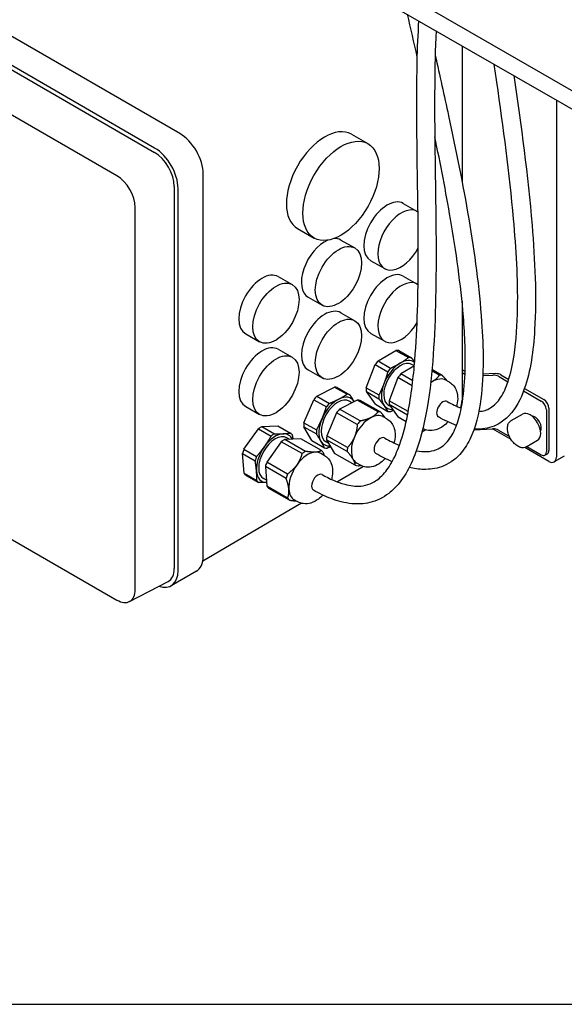
# Model space of a CAD drawing. Units: millimetres. Extents: x 191 to 1900, y 18 to 2476.
# Drawn here: x 444 to 597, y 1461 to 1738 of the extents above; entities that cross this region are included whole.
import ezdxf

# ---------------------------------------------------------------- set-up
doc = ezdxf.new("R2010")
doc.units = ezdxf.units.MM
doc.header["$LTSCALE"] = 9.090909
doc.layers.add('Sketch Geometry(Hillmar_metric)', color=7, linetype='Continuous', lineweight=25)
doc.layers.add('Visible Edges(Hillmar_metric)', color=7, linetype='Continuous', lineweight=25)

msp = doc.modelspace()

# ---------------------------------------------------------------- linework, layer by layer
at = {"layer": 'Sketch Geometry(Hillmar_metric)'}
msp.add_line((190.904, 1461.253), (1033.771, 1461.253), dxfattribs=at)
msp.add_line((190.904, 1461.253), (1033.771, 1461.253), dxfattribs=at)
at = {"layer": 'Visible Edges(Hillmar_metric)'}
for p, q in [((389.344, 1838.971), (684.914, 1668.323)), ((389.507, 1833.676), (685.077, 1663.028)), ((489.008, 1705.821), (360.738, 1779.877)), ((481.937, 1701.738), (353.667, 1775.794)), ((353.667, 1774.57), (481.937, 1700.513)), ((471.33, 1693.962), (343.061, 1768.018)), ((568.251, 1730.478), (568.251, 1692.263)), ((594.755, 1715.176), (594.755, 1614.965)), ((537.178, 1705.608), (541.806, 1702.973)), ((495.584, 1587.143), (495.584, 1694.43)), ((487.452, 1690.96), (487.452, 1583.673)), ((488.513, 1583.06), (488.513, 1690.348)), ((476.475, 1577.763), (476.475, 1685.05)), ((551.763, 1686.176), (555.679, 1683.946)), ((522.087, 1679.103), (526.715, 1676.468)), ((534.209, 1675.899), (538.125, 1673.669)), ((542.61, 1670.099), (546.526, 1667.869)), ((516.655, 1665.621), (520.571, 1663.392)), ((551.763, 1665.763), (555.679, 1663.534)), ((525.056, 1659.822), (528.972, 1657.592)), ((568.251, 1658.615), (568.251, 1638.636)), ((534.209, 1655.486), (538.125, 1653.257)), ((343.061, 1648.849), (471.33, 1574.792)), ((507.502, 1649.545), (511.418, 1647.315)), ((542.61, 1649.687), (546.526, 1647.457)), ((516.655, 1645.209), (520.571, 1642.979)), ((544.654, 1641.934), (549.647, 1644.896)), ((549.647, 1644.896), (553.197, 1642.875)), ((550.466, 1644.835), (554.016, 1642.814)), ((541.374, 1634.412), (543.841, 1640.904)), ((543.841, 1640.904), (547.391, 1638.883)), ((544.654, 1641.934), (548.204, 1639.913)), ((554.855, 1640.536), (551.063, 1638.286)), ((554.855, 1640.541), (554.154, 1640.94)), ((525.056, 1639.409), (528.972, 1637.18)), ((550.25, 1637.255), (547.783, 1630.764)), ((554.264, 1634.97), (550.25, 1637.255)), ((554.431, 1636.368), (551.063, 1638.286)), ((561.869, 1637.938), (559.777, 1639.129)), ((562.688, 1637.876), (559.812, 1639.514)), ((569.109, 1638.957), (568.251, 1639.453)), ((568.251, 1638.636), (568.251, 1630.921)), ((569.08, 1638.158), (568.251, 1638.636)), ((574.08, 1637.828), (576.88, 1637.97)), ((577.587, 1638.378), (574.096, 1638.202)), ((578.469, 1637.636), (581.145, 1636.091)), ((579.176, 1638.044), (581.369, 1636.778)), ((527.455, 1632.047), (532.439, 1634.618)), ((532.439, 1634.618), (535.989, 1632.597)), ((533.226, 1634.475), (536.776, 1632.454)), ((541.374, 1634.412), (544.924, 1632.391)), ((564.682, 1635.982), (563.689, 1636.547)), ((527.455, 1632.047), (531.005, 1630.026)), ((541.381, 1633.32), (544.931, 1631.299)), ((543.906, 1629.791), (541.381, 1633.32)), ((585.546, 1633.55), (590.513, 1630.682)), ((585.791, 1634.225), (591.22, 1631.091)), ((507.502, 1629.132), (511.418, 1626.903)), ((523.862, 1624.608), (526.613, 1631.063)), ((526.613, 1631.063), (530.163, 1629.042)), ((538.847, 1630.969), (533.864, 1628.399)), ((537.386, 1630.216), (536.601, 1630.663)), ((544.661, 1627.659), (538.847, 1630.969)), ((545.448, 1627.516), (539.634, 1630.826)), ((543.906, 1629.791), (547.456, 1627.769)), ((548.148, 1629.171), (547.623, 1629.469)), ((553.137, 1627.715), (547.783, 1630.764)), ((547.789, 1629.672), (550.315, 1626.142)), ((552.944, 1626.737), (547.789, 1629.672)), ((533.021, 1627.415), (530.27, 1620.959)), ((538.835, 1624.105), (533.021, 1627.415)), ((539.677, 1625.089), (533.864, 1628.399)), ((547.128, 1625.705), (546.135, 1626.27)), ((552.544, 1624.873), (550.315, 1626.142)), ((582.024, 1625.177), (585.206, 1627.015)), ((591.927, 1628.233), (591.927, 1616.394)), ((592.634, 1628.641), (592.634, 1616.802)), ((512.039, 1623.512), (516.565, 1623.71)), ((512.039, 1623.512), (515.589, 1621.491)), ((516.565, 1623.71), (520.115, 1621.689)), ((523.806, 1623.481), (527.356, 1621.46)), ((526.039, 1619.596), (523.806, 1623.481)), ((523.862, 1624.608), (527.412, 1622.587)), ((507.012, 1617.14), (511.1, 1622.866)), ((511.1, 1622.866), (514.65, 1620.845)), ((536.084, 1617.649), (530.27, 1620.959)), ((558.113, 1622.578), (556.979, 1621.91)), ((557.26, 1622.947), (557.241, 1622.958)), ((571.555, 1622.596), (576.88, 1622.865)), ((582.023, 1619.867), (576.834, 1622.862)), ((578.469, 1622.531), (581.533, 1620.762)), ((517.508, 1619.218), (513.42, 1613.492)), ((523.322, 1615.908), (517.508, 1619.218)), ((522.973, 1620.062), (518.447, 1619.863)), ((524.261, 1616.553), (518.447, 1619.863)), ((519.856, 1619.925), (519.047, 1620.386)), ((528.787, 1616.752), (522.973, 1620.062)), ((526.039, 1619.596), (529.589, 1617.575)), ((530.832, 1618.758), (530.07, 1619.192)), ((530.214, 1619.833), (532.448, 1615.948)), ((536.028, 1616.522), (530.214, 1619.833)), ((586.274, 1617.816), (589.456, 1619.653)), ((586.454, 1617.92), (590.513, 1615.577)), ((506.614, 1615.914), (510.164, 1613.893)), ((507.052, 1610.387), (506.614, 1615.914)), ((507.012, 1617.14), (510.562, 1615.119)), ((529.574, 1615.428), (528.581, 1615.993)), ((538.261, 1612.638), (532.448, 1615.948)), ((592.634, 1613.74), (585.869, 1617.646)), ((591.513, 1615.478), (592.22, 1615.886)), ((596.963, 1615.225), (594.134, 1613.592)), ((513.022, 1612.265), (513.46, 1606.738)), ((518.836, 1608.955), (513.022, 1612.265)), ((519.234, 1610.182), (513.42, 1613.492)), ((540.625, 1612.281), (533.274, 1607.952)), ((539.706, 1612.669), (538.713, 1613.235)), ((507.052, 1610.387), (510.601, 1608.365)), ((507.592, 1609.806), (511.142, 1607.785)), ((513.324, 1608.454), (512.516, 1608.915)), ((519.274, 1603.428), (513.46, 1606.738)), ((519.814, 1602.847), (514.001, 1606.157)), ((523.139, 1601.985), (495.447, 1585.679)), ((522.153, 1602.392), (521.159, 1602.958)), ((493.658, 1582.885), (486.587, 1578.803)), ((474.877, 1574.382), (485.739, 1580.048))]:
    msp.add_line(p, q, dxfattribs=at)
for centre, major_axis, ratio, start_param, end_param in [((529.632, 1692.355), (-7.545, -13.253), 0.5733056, 3.1415927, 6.2831853), ((489.008, 1698.227), (-4.65, 8.054), 0.5773503, 3.9269908, 5.4977871), ((481.937, 1694.145), (-4.65, 8.054), 0.5773503, 3.9269908, 5.4977871), ((481.937, 1694.145), (3.9, -6.755), 0.5773503, 0.7853982, 2.3561945), ((471.33, 1688.021), (3.638, -6.301), 0.5773503, 0.7853982, 2.3561945), ((547.186, 1678.137), (-4.577, -8.038), 0.5733056, 3.1415927, 6.2831853), ((551.102, 1675.908), (4.577, 8.038), 0.5733056, 6.2401365, 11.0488329), ((529.632, 1667.86), (-4.577, -8.038), 0.5733056, 3.7856513, 6.2831853), ((529.632, 1667.86), (4.577, 8.038), 0.5733056, 0, 0.3718716), ((512.079, 1657.583), (-4.577, -8.038), 0.5733056, 3.1415927, 6.2831853), ((547.186, 1657.725), (-4.577, -8.038), 0.5733056, 3.1415927, 6.2831853), ((551.102, 1655.495), (4.577, 8.038), 0.5733056, 6.2342346, 10.9777388), ((529.632, 1647.448), (-4.577, -8.038), 0.5733056, 3.1415927, 6.2831853), ((512.079, 1637.171), (-4.577, -8.038), 0.5733056, 3.1415927, 6.2831853), ((547.186, 1637.313), (4.107, 7.213), 0.5733056, 0.1841692, 0.3460421), ((550.736, 1635.291), (4.107, 7.213), 0.5733056, 0.1841692, 0.3460421), ((547.186, 1637.313), (4.107, 7.213), 0.5733056, 1.2313668, 1.3932396), ((550.889, 1635.205), (-3.266, -5.736), 0.5733056, 3.1415927, 6.2831853), ((550.889, 1635.205), (3.711, 6.518), 0.5733056, 0.7887044, 1.835902), ((550.736, 1635.291), (4.107, 7.213), 0.5733056, 1.2313668, 1.3932396), ((550.889, 1635.205), (3.711, 6.518), 0.5733056, 6.1879031, 7.0718897), ((553.595, 1633.664), (4.107, 7.213), 0.5733056, 1.2313668, 1.3932396), ((559.978, 1630.03), (3.711, 6.518), 0.5733056, 0, 0.7887044), ((559.408, 1630.354), (4.107, 7.213), 0.5733056, 0.1841692, 0.3460421), ((577.055, 1636.82), (-2, 0), 0.5773503, 3.9269908, 4.7996554), ((577.762, 1637.228), (2, 0), 0.5773503, 0.7853982, 1.6580628), ((529.632, 1627.035), (4.107, 7.213), 0.5733056, 0.117577, 0.2794499), ((547.186, 1637.313), (4.107, 7.213), 0.5733056, 2.2785643, 2.4404372), ((550.889, 1635.205), (-3.711, -6.518), 0.5733056, 4.9774946, 6.0246922), ((559.978, 1630.03), (3.711, 6.518), 0.5733056, 0.7887044, 0.8845778), ((529.632, 1627.035), (4.107, 7.213), 0.5733056, 1.1647746, 1.3266474), ((533.335, 1624.927), (-3.266, -5.736), 0.5733056, 3.1415927, 6.2831853), ((533.335, 1624.927), (3.711, 6.518), 0.5733056, 5.9829777, 7.0052975), ((533.182, 1625.014), (4.107, 7.213), 0.5733056, 0.117577, 0.2794499), ((550.736, 1635.291), (4.107, 7.213), 0.5733056, 2.2785643, 2.4404372), ((533.335, 1624.927), (3.711, 6.518), 0.5733056, 0.7221122, 1.7693098), ((533.182, 1625.014), (4.107, 7.213), 0.5733056, 1.1647746, 1.3266474), ((536.041, 1623.387), (4.107, 7.213), 0.5733056, 0.117577, 0.2794499), ((550.889, 1635.205), (-3.711, -6.518), 0.5733056, 6.0246922, 6.6429293), ((553.595, 1633.664), (4.107, 7.213), 0.5733056, 2.2785643, 2.4404372), ((562.851, 1628.394), (-1.237, -2.173), 0.5733057, 3.1494432, 6.2759371), ((563.254, 1633.806), (3.533, -6.12), 0.5773503, 0.3562973, 0.7853982), ((590.513, 1629.049), (1, -1.732), 0.5773503, 0.7853982, 2.3561945), ((591.22, 1629.458), (1, -1.732), 0.5773503, 0.7853982, 2.3561945), ((536.041, 1623.387), (4.107, 7.213), 0.5733056, 1.1647746, 1.3266474), ((542.424, 1619.753), (3.711, 6.518), 0.5733056, 0.7221122, 1.7693098), ((542.424, 1619.753), (3.711, 6.518), 0.5733056, 0, 0.7221122), ((541.854, 1620.077), (4.107, 7.213), 0.5733056, 0.117577, 0.2794499), ((550.736, 1635.291), (-4.107, -7.213), 0.5733056, 0.1841692, 0.3460421), ((587.331, 1623.334), (-2.125, 3.681), 0.5773503, 3.1415927, 6.2831853), ((588.745, 1624.15), (1.25, -2.165), 0.5773503, 0.2729615, 2.8686312), ((512.079, 1616.758), (4.107, 7.213), 0.5733056, 0.7887548, 0.9506276), ((529.632, 1627.035), (4.107, 7.213), 0.5733056, 2.2119721, 2.373845), ((533.335, 1624.927), (-3.711, -6.518), 0.5733056, 4.9109024, 5.9581), ((541.854, 1620.077), (4.107, 7.213), 0.5733056, 1.1647746, 1.3266474), ((515.781, 1614.65), (-3.266, -5.736), 0.5733056, 3.1415927, 6.2831853), ((515.781, 1614.65), (3.711, 6.518), 0.5733056, 0.3460924, 1.39329), ((515.629, 1614.737), (4.107, 7.213), 0.5733056, 0.7887548, 0.9506276), ((515.781, 1614.65), (3.711, 6.518), 0.5733056, 5.9131692, 6.6292777), ((515.629, 1614.737), (4.107, 7.213), 0.5733056, 6.0247425, 6.1866154), ((533.182, 1625.014), (4.107, 7.213), 0.5733056, 2.2119721, 2.373845), ((536.041, 1623.387), (4.107, 7.213), 0.5733056, 2.2119721, 2.373845), ((542.424, 1619.753), (-3.711, -6.518), 0.5733056, 4.9109024, 5.9581), ((545.297, 1618.117), (-1.237, -2.173), 0.5733057, 3.1399312, 6.2833173), ((577.055, 1621.714), (2, 0), 0.5773503, 0.7853982, 1.6580628), ((515.781, 1614.65), (3.711, 6.518), 0.5733056, 1.39329, 2.4404875), ((518.487, 1613.11), (4.107, 7.213), 0.5733056, 0.7887548, 0.9506276), ((533.335, 1624.927), (-3.711, -6.518), 0.5733056, 5.9581, 6.6520455), ((512.079, 1616.758), (4.107, 7.213), 0.5733056, 1.8359523, 1.9978252), ((515.629, 1614.737), (4.107, 7.213), 0.5733056, 1.8359523, 1.9978252), ((524.87, 1609.475), (3.711, 6.518), 0.5733056, 0.3460924, 1.39329), ((524.301, 1609.8), (4.107, 7.213), 0.5733056, 0.7887548, 0.9506276), ((524.87, 1609.475), (3.711, 6.518), 0.5733056, 0, 0.3460924), ((524.301, 1609.8), (4.107, 7.213), 0.5733056, 6.0247425, 6.1866154), ((533.182, 1625.014), (-4.107, -7.213), 0.5733056, 0.117577, 0.2794499), ((541.854, 1620.077), (4.107, 7.213), 0.5733056, 2.2119721, 2.373845), ((590.513, 1617.21), (1, -1.732), 0.5773503, 5.4977871, 7.0685835), ((591.22, 1617.619), (1, -1.732), 0.5773503, 0, 0.7853982), ((518.487, 1613.11), (4.107, 7.213), 0.5733056, 1.8359523, 1.9978252), ((524.87, 1609.475), (3.711, 6.518), 0.5733056, 1.39329, 2.4404875), ((542.424, 1619.753), (-3.711, -6.518), 0.5733056, 5.9581, 6.2831853), ((541.854, 1620.077), (-4.107, -7.213), 0.5733056, 0.117577, 0.2794499), ((592.634, 1616.19), (1.5, -2.598), 0.5773503, 5.4977871, 7.0685835), ((512.079, 1616.758), (-4.107, -7.213), 0.5733056, 6.0247425, 6.1866154), ((515.781, 1614.65), (-3.711, -6.518), 0.5733056, 5.5820802, 6.5908438), ((524.301, 1609.8), (4.107, 7.213), 0.5733056, 1.8359523, 1.9978252), ((527.743, 1607.84), (1.237, 2.173), 0.5733057, 6.2800265, 9.4282117), ((515.629, 1614.737), (-4.107, -7.213), 0.5733056, 6.0247425, 6.1866154), ((518.487, 1613.11), (-4.107, -7.213), 0.5733056, 6.0247425, 6.1866154), ((524.87, 1609.475), (-3.711, -6.518), 0.5733056, 5.5820802, 6.2831853), ((524.301, 1609.8), (-4.107, -7.213), 0.5733056, 6.0247425, 6.1866154), ((489.008, 1590.94), (4.65, -8.054), 0.5773503, 0, 0.7853982), ((481.937, 1586.857), (4.65, -8.054), 0.5773503, 5.6826032, 7.0685835), ((481.937, 1586.857), (3.9, -6.755), 0.5773503, 6.2584901, 7.0685835), ((471.33, 1580.733), (3.638, -6.301), 0.5773503, 5.4977871, 7.0685835)]:
    msp.add_ellipse(centre, major_axis=major_axis, ratio=ratio, start_param=start_param, end_param=end_param, dxfattribs=at)
for centre, major_axis in [((534.261, 1689.72), (-7.545, -13.253)), ((533.549, 1665.631), (-4.577, -8.038)), ((515.995, 1655.353), (-4.577, -8.038)), ((533.549, 1645.218), (-4.577, -8.038)), ((515.995, 1634.941), (-4.577, -8.038))]:
    msp.add_ellipse(centre, major_axis=major_axis, ratio=0.5733056, dxfattribs=at)
for points, knots in [([(528.985, 1610.012), (531.049, 1608.837), (533.18, 1607.861), (536.837, 1606.878), (538.387, 1606.682), (540.748, 1606.895), (541.62, 1607.097), (543.486, 1607.859), (544.485, 1608.505), (546.394, 1610.274), (547.3, 1611.439), (548.985, 1614.2), (549.749, 1615.852), (551.37, 1620.124), (552.112, 1622.857), (553.756, 1630.453), (554.395, 1635.455), (555.681, 1649.678), (555.896, 1659.016), (556.018, 1683.703), (555.551, 1699.104), (555.548, 1722.143), (555.639, 1729.869), (556.156, 1737.461)], [0, 0, 0, 0, 0.8872487, 0.8872487, 1.5338897, 1.5338897, 1.926256, 1.926256, 2.4058262, 2.4058262, 2.9258618, 2.9258618, 3.5187635, 3.5187635, 4.4001146, 4.4001146, 5.93117, 5.93117, 8.7422153, 8.7422153, 13.376369, 13.376369, 15.7085989, 15.7085989, 15.7085989, 15.7085989]), ([(560.993, 1734.668), (560.709, 1729.553), (560.607, 1724.379), (560.471, 1706.973), (560.764, 1694.668), (561.003, 1671.389), (561.026, 1660.388), (559.973, 1639.368), (559.109, 1629.107), (555.722, 1617.461), (554.936, 1615.242), (553.039, 1611.159), (551.928, 1609.262), (549.731, 1606.546), (548.759, 1605.572), (546.086, 1603.505), (544.221, 1602.61), (540.663, 1601.766), (538.953, 1601.689), (535.313, 1602.043), (533.368, 1602.563), (529.789, 1603.928), (528.127, 1604.745), (526.511, 1605.665)], [41.2276472, 41.2276472, 41.2276472, 41.2276472, 42.7939491, 42.7939491, 46.4995433, 46.4995433, 49.8099877, 49.8099877, 52.8675147, 52.8675147, 53.6075493, 53.6075493, 54.3193642, 54.3193642, 54.7854113, 54.7854113, 55.4972636, 55.4972636, 56.1169763, 56.1169763, 56.8490954, 56.8490954, 57.5176123, 57.5176123, 57.5176123, 57.5176123]), ([(560.711, 1727.799), (561.989, 1722.148), (563.248, 1716.491), (568.556, 1691.629), (572.395, 1672.122), (574.275, 1645.609), (574.427, 1638.23), (573.003, 1627.26), (572.079, 1623.278), (569.666, 1618.356), (568.728, 1616.911), (566.173, 1614.129), (564.374, 1612.921), (560.848, 1611.673), (559.143, 1611.444), (556.112, 1611.515), (554.757, 1611.712), (553.418, 1612.03)], [30.6306588, 30.6306588, 30.6306588, 30.6306588, 32.3681143, 32.3681143, 38.2582087, 38.2582087, 40.5062471, 40.5062471, 41.8277603, 41.8277603, 42.4433189, 42.4433189, 43.2383574, 43.2383574, 43.890826, 43.890826, 44.4160699, 44.4160699, 44.4160699, 44.4160699]), ([(572.953, 1627.77), (574.189, 1627.824), (575.284, 1628.154), (577.305, 1629.399), (578.268, 1630.406), (579.912, 1632.955), (580.599, 1634.485), (581.924, 1638.387), (582.468, 1640.89), (583.516, 1647.733), (583.783, 1652.259), (583.973, 1664.997), (583.472, 1673.407), (581.594, 1694.604), (579.853, 1707.489), (577.762, 1721.944), (577.517, 1723.608), (577.272, 1725.27)], [1.3261038, 1.3261038, 1.3261038, 1.3261038, 1.9575121, 1.9575121, 2.6277085, 2.6277085, 3.2950353, 3.2950353, 4.211261, 4.211261, 5.7238187, 5.7238187, 8.4191084, 8.4191084, 12.5113791, 12.5113791, 13.0435268, 13.0435268, 13.0435268, 13.0435268]), ([(582.793, 1722.082), (584.824, 1708.116), (586.739, 1694.028), (588.717, 1670.136), (589.207, 1660.189), (588.271, 1644.856), (587.52, 1639.096), (584.731, 1631.24), (583.344, 1628.588), (580.533, 1625.641), (579.526, 1624.84), (576.882, 1623.368), (575.113, 1622.883), (572.76, 1622.753), (572.194, 1622.758), (571.625, 1622.795)], [23.5456394, 23.5456394, 23.5456394, 23.5456394, 28.0139954, 28.0139954, 31.1924249, 31.1924249, 33.1383095, 33.1383095, 34.2330548, 34.2330548, 34.7359828, 34.7359828, 35.4448675, 35.4448675, 35.667035, 35.667035, 35.667035, 35.667035]), ([(555.413, 1616.716), (556.451, 1616.524), (557.463, 1616.441), (559.342, 1616.548), (560.228, 1616.728), (562.355, 1617.564), (563.54, 1618.495), (565.398, 1620.94), (566.125, 1622.347), (567.333, 1625.564), (567.807, 1627.417), (568.696, 1632.226), (568.97, 1635.3), (569.29, 1643.619), (569.063, 1648.994), (567.904, 1663.462), (566.581, 1672.649), (563.703, 1689.504), (562.202, 1697.215), (560.599, 1704.911)], [1.2701423, 1.2701423, 1.2701423, 1.2701423, 1.7280589, 1.7280589, 2.1691176, 2.1691176, 2.8870544, 2.8870544, 3.4882251, 3.4882251, 4.1393946, 4.1393946, 5.122899, 5.122899, 6.7711322, 6.7711322, 9.5627499, 9.5627499, 11.9201981, 11.9201981, 11.9201981, 11.9201981]), ([(564.682, 1635.982), (565.128, 1635.728), (565.525, 1635.391), (566.192, 1634.598), (566.451, 1634.138), (566.861, 1633.084), (566.974, 1632.486), (567.057, 1631.142), (566.98, 1630.395), (566.784, 1629.518), (566.748, 1629.375), (566.709, 1629.233)], [0.7819318, 0.7819318, 0.7819318, 0.7819318, 0.9903204, 0.9903204, 1.2175067, 1.2175067, 1.5018235, 1.5018235, 1.8621299, 1.8621299, 1.9324812, 1.9324812, 1.9324812, 1.9324812]), ([(547.128, 1625.705), (547.574, 1625.451), (547.971, 1625.114), (548.639, 1624.321), (548.897, 1623.86), (549.307, 1622.807), (549.42, 1622.209), (549.503, 1620.865), (549.427, 1620.118), (549.226, 1619.225), (549.186, 1619.066), (549.142, 1618.908)], [0.7819318, 0.7819318, 0.7819318, 0.7819318, 0.9903204, 0.9903204, 1.2175067, 1.2175067, 1.5018235, 1.5018235, 1.8621299, 1.8621299, 1.9403087, 1.9403087, 1.9403087, 1.9403087]), ([(564.281, 1624.842), (563.894, 1624.419), (563.474, 1624.032), (562.384, 1623.219), (561.683, 1622.833), (560.246, 1622.407), (559.528, 1622.322), (558.266, 1622.502), (557.737, 1622.675), (557.26, 1622.947)], [2.7306656, 2.7306656, 2.7306656, 2.7306656, 3.0038605, 3.0038605, 3.3854835, 3.3854835, 3.7009116, 3.7009116, 3.9235244, 3.9235244, 3.9235244, 3.9235244]), ([(586.274, 1617.816), (586.044, 1617.684), (585.784, 1617.605), (585.224, 1617.556), (584.923, 1617.594), (584.285, 1617.785), (583.948, 1617.954), (583.287, 1618.406), (582.964, 1618.693), (582.372, 1619.35), (582.104, 1619.718), (581.643, 1620.499), (581.451, 1620.911), (581.162, 1621.744), (581.064, 1622.166), (580.979, 1622.982), (580.991, 1623.377), (581.141, 1624.093), (581.275, 1624.417), (581.625, 1624.886), (581.811, 1625.055), (582.024, 1625.177)], [0.7853982, 0.7853982, 0.7853982, 0.7853982, 1.0480067, 1.0480067, 1.3348414, 1.3348414, 1.6626716, 1.6626716, 2.0028693, 2.0028693, 2.3404101, 2.3404101, 2.6762152, 2.6762152, 3.0134609, 3.0134609, 3.3536099, 3.3536099, 3.6835821, 3.6835821, 3.9269908, 3.9269908, 3.9269908, 3.9269908]), ([(529.574, 1615.428), (530.02, 1615.174), (530.417, 1614.837), (531.085, 1614.044), (531.343, 1613.583), (531.753, 1612.53), (531.866, 1611.932), (531.949, 1610.587), (531.873, 1609.84), (531.675, 1608.957), (531.638, 1608.809), (531.597, 1608.661)], [0.7819318, 0.7819318, 0.7819318, 0.7819318, 0.9903204, 0.9903204, 1.2175067, 1.2175067, 1.5018235, 1.5018235, 1.8621299, 1.8621299, 1.9353888, 1.9353888, 1.9353888, 1.9353888]), ([(546.701, 1614.536), (546.321, 1614.124), (545.909, 1613.747), (544.831, 1612.941), (544.13, 1612.556), (542.692, 1612.13), (541.974, 1612.044), (540.712, 1612.224), (540.183, 1612.398), (539.706, 1612.669)], [2.7368704, 2.7368704, 2.7368704, 2.7368704, 3.0038605, 3.0038605, 3.3854835, 3.3854835, 3.7009116, 3.7009116, 3.9235244, 3.9235244, 3.9235244, 3.9235244]), ([(529.164, 1604.277), (528.779, 1603.858), (528.362, 1603.475), (527.277, 1602.664), (526.576, 1602.278), (525.139, 1601.853), (524.42, 1601.767), (523.158, 1601.947), (522.629, 1602.121), (522.153, 1602.392)], [2.7329286, 2.7329286, 2.7329286, 2.7329286, 3.0038605, 3.0038605, 3.3854835, 3.3854835, 3.7009116, 3.7009116, 3.9235244, 3.9235244, 3.9235244, 3.9235244])]:
    msp.add_open_spline(points, degree=3, knots=knots, dxfattribs=at)
for points in [[(555.691, 1727.32), (554.777, 1731.324), (553.849, 1735.327), (552.924, 1739.327)], [(564.078, 1630.572), (565.4, 1629.82), (566.733, 1629.173), (568.038, 1628.691)], [(566.692, 1623.858), (564.967, 1624.463), (563.265, 1625.282), (561.605, 1626.227)], [(546.535, 1620.286), (547.896, 1619.511), (549.273, 1618.809), (550.643, 1618.223)], [(548.62, 1613.65), (547.078, 1614.312), (545.556, 1615.09), (544.059, 1615.942)]]:
    msp.add_open_spline(points, degree=3, dxfattribs=at)
for points, weights in [([(550.853, 1641.307), (552.038, 1642.01), (553.197, 1642.875)], [2.54258100046, 2.54258100046, 2.41384272196]), ([(554.016, 1642.814), (554.531, 1642.174), (554.949, 1641.618)], [2.41384272196, 2.49343687245, 2.52382088229]), ([(548.204, 1639.913), (549.668, 1640.604), (550.853, 1641.307)], [2.41384272196, 2.54258100046, 2.54258100046]), ([(547.391, 1638.883), (546.896, 1637.091), (546.31, 1635.55)], [2.41384272196, 2.54258100046, 2.54258100046]), ([(561.869, 1637.938), (561.127, 1636.836), (559.942, 1636.132)], [1.58007010812, 1.66434051388, 1.66434051388]), ([(564.129, 1636.296), (563.58, 1636.971), (562.688, 1637.876)], [1.65737055062, 1.64010496906, 1.58007010812]), ([(546.31, 1635.55), (545.725, 1634.009), (544.924, 1632.391)], [2.54258100046, 2.54258100046, 2.41384272196]), ([(559.942, 1636.132), (559.705, 1635.992), (559.445, 1635.863)], [1.66434051388, 1.66434051388, 1.66095859284]), ([(533.65, 1631.224), (534.833, 1631.835), (535.989, 1632.597)], [2.54258100046, 2.54258100046, 2.41384272196]), ([(537.986, 1630.525), (537.476, 1631.404), (536.776, 1632.454)], [2.54219619701, 2.53554261049, 2.41384272196]), ([(528.94, 1625.728), (529.593, 1627.26), (530.163, 1629.042)], [2.54258100046, 2.54258100046, 2.41384272196]), ([(531.005, 1630.026), (532.467, 1630.614), (533.65, 1631.224)], [2.41384272196, 2.54258100046, 2.54258100046]), ([(546.346, 1629.447), (545.747, 1630.285), (544.931, 1631.299)], [2.54258100046, 2.54258100046, 2.41384272196]), ([(547.456, 1627.769), (546.946, 1628.61), (546.346, 1629.447)], [2.41384272196, 2.54258100046, 2.54258100046]), ([(542.739, 1626.05), (541.556, 1625.439), (539.677, 1625.089)], [1.66434051388, 1.66434051388, 1.58007010812]), ([(544.661, 1627.659), (543.922, 1626.66), (542.739, 1626.05)], [1.58007010812, 1.66434051388, 1.66434051388]), ([(546.676, 1625.962), (546.199, 1626.642), (545.448, 1627.516)], [1.65329890667, 1.63383673182, 1.58007010812]), ([(548.958, 1628.038), (548.628, 1627.874), (548.276, 1627.708)], [2.46649671955, 2.44361151352, 2.41384272196]), ([(527.412, 1622.587), (528.287, 1624.195), (528.94, 1625.728)], [2.41384272196, 2.54258100046, 2.54258100046]), ([(538.835, 1624.105), (538.682, 1622.085), (538.029, 1620.553)], [1.58007010812, 1.66434051388, 1.66434051388]), ([(512.759, 1617.895), (513.729, 1619.254), (514.65, 1620.845)], [2.54258100046, 2.54258100046, 2.41384272196]), ([(515.589, 1621.491), (516.93, 1621.456), (518.004, 1621.503)], [2.41384272196, 2.54258100046, 2.54258100046]), ([(518.004, 1621.503), (519.079, 1621.55), (520.115, 1621.689)], [2.54258100046, 2.54258100046, 2.41384272196]), ([(520.836, 1619.968), (520.759, 1620.515), (520.656, 1621.109)], [2.49206074157, 2.46193429465, 2.41384272196]), ([(528.625, 1619.431), (528.095, 1620.353), (527.356, 1621.46)], [2.54258100046, 2.54258100046, 2.41384272196]), ([(538.029, 1620.553), (537.376, 1619.021), (536.084, 1617.649)], [1.66434051388, 1.66434051388, 1.58007010812]), ([(557.212, 1622.836), (557.297, 1622.858), (557.381, 1622.88)], [1.59112633349, 1.5946704272, 1.59804296124]), ([(510.562, 1615.119), (511.788, 1616.536), (512.759, 1617.895)], [2.41384272196, 2.54258100046, 2.54258100046]), ([(529.589, 1617.575), (529.155, 1618.509), (528.625, 1619.431)], [2.41384272196, 2.54258100046, 2.54258100046]), ([(531.358, 1617.843), (530.889, 1617.639), (530.376, 1617.432)], [2.48643175419, 2.45756007772, 2.41384272196]), ([(523.322, 1615.908), (522.818, 1614.079), (521.848, 1612.72)], [1.58007010812, 1.66434051388, 1.66434051388]), ([(527.093, 1616.328), (526.019, 1616.281), (524.261, 1616.553)], [1.66434051388, 1.66434051388, 1.58007010812]), ([(528.787, 1616.752), (528.168, 1616.375), (527.093, 1616.328)], [1.58007010812, 1.66434051388, 1.66434051388]), ([(529.602, 1615.412), (529.48, 1615.777), (529.328, 1616.171)], [1.61214976809, 1.59802207508, 1.58007010812]), ([(537.714, 1614.256), (537.184, 1615.178), (536.028, 1616.522)], [1.66434051388, 1.66434051388, 1.58007010812]), ([(510.535, 1611.042), (510.431, 1612.354), (510.164, 1613.893)], [2.54258100046, 2.54258100046, 2.41384272196]), ([(521.848, 1612.72), (520.877, 1611.361), (519.234, 1610.182)], [1.66434051388, 1.66434051388, 1.58007010812]), ([(538.261, 1612.638), (538.244, 1613.334), (537.714, 1614.256)], [1.58007010812, 1.66434051388, 1.66434051388]), ([(539.048, 1612.494), (539.418, 1612.564), (539.757, 1612.641)], [1.58007010812, 1.59600093211, 1.60892012763]), ([(510.601, 1608.365), (510.639, 1609.73), (510.535, 1611.042)], [2.41384272196, 2.54258100046, 2.54258100046]), ([(513.377, 1607.79), (512.376, 1607.753), (511.142, 1607.785)], [2.54167367751, 2.53177326272, 2.41384272196]), ([(519.624, 1605.867), (519.521, 1607.179), (518.836, 1608.955)], [1.66434051388, 1.66434051388, 1.58007010812]), ([(519.274, 1603.428), (519.728, 1604.555), (519.624, 1605.867)], [1.58007010812, 1.66434051388, 1.66434051388]), ([(519.814, 1602.847), (520.917, 1602.677), (521.732, 1602.632)], [1.58007010812, 1.63185600003, 1.65181839973])]:
    msp.add_rational_spline(points, weights, degree=2, dxfattribs=at)

doc.saveas('drawing.dxf')
